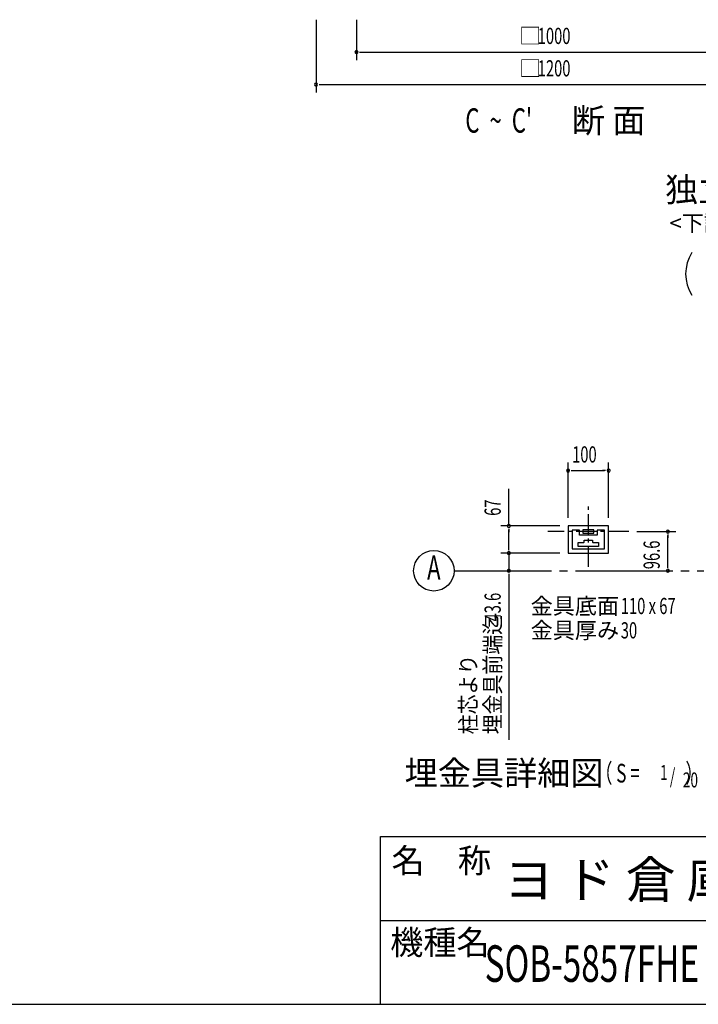
# Model space of a CAD drawing. Extents: x 868 to 32764, y 310 to 22484.
# Drawn here: x 16999 to 23699, y 828 to 10546 of the extents above; entities that cross this region are included whole.
import ezdxf
from ezdxf.enums import TextEntityAlignment as Align

# ---------------------------------------------------------------- set-up
doc = ezdxf.new("R2010")
doc.units = 0
doc.header["$LTSCALE"] = 80
doc.header["$MEASUREMENT"] = 0
doc.linetypes.add('1PL-M', pattern=[15, 12, -1, 1, -1])
doc.linetypes.add('1PL-S', pattern=[4, 2.5, -0.5, 0.5, -0.5])
for name, color, linetype in [('1PL-M1', 6, '1PL-M'), ('HIKIDASHI', 6, 'CONTINUOUS'), ('NAME', 20, 'CONTINUOUS'), ('SUNPOU', 4, 'CONTINUOUS'), ('WAKUMOJI-01', 130, 'CONTINUOUS'), ('WAKUSEN-01', 50, 'CONTINUOUS'), ('WAKUSEN-02', 130, 'CONTINUOUS'), ('耐風型受皿', 3, 'CONTINUOUS')]:
    doc.layers.add(name, color=color, linetype=linetype)
doc.styles.add('00', font='ROMANS', dxfattribs={"width": 0.666667, "bigfont": 'BIGFONT'})
doc.styles.add('01', font='ROMANS', dxfattribs={"height": 3, "bigfont": 'BIGFONT'})
doc.styles.add('WAKUMOJI', font='SIMPLEX', dxfattribs={"height": 3, "bigfont": 'BIGFONT'})

msp = doc.modelspace()

# ---------------------------------------------------------------- linework, layer by layer
at = {"layer": '1PL-M1'}
msp.add_line((21288, 5107), (23754, 5107), dxfattribs=at)
at = {"layer": 'SUNPOU'}
for p, q in [((19924.5, 10545.9), (19924.5, 9825.9)), ((20324.5, 10545.9), (20324.5, 10145.9)), ((20354.5, 10225.9), (20384.5, 10225.9)), ((20364.5, 10225.9), (24284.5, 10225.9)), ((19954.5, 9905.9), (19984.5, 9905.9)), ((19964.5, 9905.9), (24684.5, 9905.9)), ((22413.3, 5629.4), (22413.3, 6175.1)), ((22813.3, 5629.4), (22813.3, 6175.1)), ((22443.3, 6095.1), (22473.3, 6095.1)), ((22453.3, 6095.1), (22773.3, 6095.1)), ((22783.3, 6095.1), (22753.3, 6095.1)), ((21828.3, 5549.4), (21828.3, 5917)), ((22333.3, 5549.4), (21748.3, 5549.4)), ((21828.3, 5519.4), (21828.3, 5489.4)), ((21828.3, 5321.4), (21828.3, 5509.4)), ((23093.3, 5493.4), (23478.3, 5493.4)), ((23398.3, 5463.4), (23398.3, 5433.4)), ((23398.3, 5147), (23398.3, 5453.4)), ((21828.3, 5321.4), (21828.3, 5361.4)), ((22333.3, 5281.4), (21748.3, 5281.4)), ((22333.3, 5281.4), (21748.3, 5281.4)), ((21828.3, 5311.4), (21828.3, 5341.4)), ((21828.3, 5311.4), (21828.3, 5341.4)), ((21828.3, 5281.4), (21828.3, 5107)), ((23398.3, 5137), (23398.3, 5167)), ((21828.3, 5077), (21828.3, 5047)), ((21828.3, 5067), (21828.3, 4541.9)), ((21828.3, 4541.9), (21828.3, 3437.2))]:
    msp.add_line(p, q, dxfattribs=at)
msp.add_circle((21088, 5107), 200, dxfattribs=at)
for centre, radius, start, end in [((20324.5, 10225.9), 15, 0, 180), ((20324.5, 10225.9), 15, 180, 0), ((19924.5, 9905.9), 15, 0, 180), ((19924.5, 9905.9), 15, 180, 0), ((23974, 8036.8), 400, 148.34727, 211.65273), ((22413.3, 6095.1), 15, 0, 180), ((22413.3, 6095.1), 15, 180, 0), ((22813.3, 6095.1), 15, 0, 180), ((22813.3, 6095.1), 15, 180, 0), ((21828.3, 5549.4), 15, 90, 270), ((21828.3, 5549.4), 15, 270, 90), ((23398.3, 5493.4), 15, 90, 270), ((23398.3, 5493.4), 15, 270, 90), ((21828.3, 5281.4), 15, 90, 270), ((21828.3, 5281.4), 15, 90, 270), ((21828.3, 5281.4), 15, 270, 90), ((21828.3, 5281.4), 15, 270, 90), ((21828.3, 5107), 15, 90, 270), ((21828.3, 5107), 15, 270, 90), ((23398.3, 5107), 15, 90, 270), ((23398.3, 5107), 15, 270, 90)]:
    msp.add_arc(centre, radius, start, end, dxfattribs=at)
at = {"layer": 'WAKUSEN-01'}
for p, q in [((20560, 2484), (32764, 2484)), ((20560, 2484), (32764, 2484)), ((20560, 828), (20560, 2484)), ((868, 828), (32764, 828))]:
    msp.add_line(p, q, dxfattribs=at)
at = {"layer": 'WAKUSEN-02'}
msp.add_line((20560, 1656), (26868, 1656), dxfattribs=at)
msp.add_line((20560, 1656), (26868, 1656), dxfattribs=at)
at = {"layer": '耐風型受皿', "color": 6, "linetype": '1PL-S'}
for p, q in [((22613.3, 5147), (22613.3, 5741)), ((23013.3, 5493.4), (22213.3, 5493.4))]:
    msp.add_line(p, q, dxfattribs=at)
at = {"layer": '耐風型受皿'}
for p, q in [((22813.3, 5549.4), (22413.3, 5549.4)), ((22413.3, 5549.4), (22413.3, 5281.4)), ((22813.3, 5281.4), (22813.3, 5549.4)), ((22527.3, 5507.4), (22453.3, 5507.4)), ((22453.3, 5507.4), (22453.3, 5323.4)), ((22527.3, 5457.4), (22527.3, 5507.4)), ((22699.3, 5457.4), (22527.3, 5457.4)), ((22667.3, 5509.4), (22559.3, 5509.4)), ((22559.3, 5509.4), (22559.3, 5477.4)), ((22559.3, 5477.4), (22667.3, 5477.4)), ((22667.3, 5477.4), (22667.3, 5509.4)), ((22773.3, 5507.4), (22699.3, 5507.4)), ((22699.3, 5507.4), (22699.3, 5457.4)), ((22773.3, 5323.4), (22773.3, 5507.4)), ((22513.3, 5345.4), (22513.3, 5385.4)), ((22513.3, 5385.4), (22565.3, 5385.4)), ((22713.3, 5345.4), (22513.3, 5345.4)), ((22573.3, 5393.4), (22573.3, 5408.6)), ((22573.3, 5408.6), (22653.3, 5408.6)), ((22653.3, 5408.6), (22653.3, 5393.4)), ((22661.3, 5385.4), (22713.3, 5385.4)), ((22713.3, 5385.4), (22713.3, 5345.4)), ((22413.3, 5281.4), (22813.3, 5281.4)), ((22453.3, 5323.4), (22773.3, 5323.4))]:
    msp.add_line(p, q, dxfattribs=at)
for centre, start, end in [((22565.3, 5393.4), 269.99996, 0), ((22661.3, 5393.4), 180, 270.00004)]:
    msp.add_arc(centre, 8, start, end, dxfattribs=at)

# ---------------------------------------------------------------- texts
at = {"layer": 'HIKIDASHI', "style": '01'}
for s, p in [('金具底面', (22043.8, 4679.2)), ('金具厚み', (22043.8, 4439.2))]:
    msp.add_text(s, height=160, dxfattribs=at).set_placement(p)
at = {"layer": 'HIKIDASHI', "style": '01', "width": 0.666667}
for s, p in [('110 x 67', (22933.8, 4679.2)), ('30', (22933.8, 4439.2))]:
    msp.add_text(s, height=160, dxfattribs=at).set_placement(p)
at = {"layer": 'HIKIDASHI', "style": '01'}
msp.add_text('埋金具詳細図', height=240, dxfattribs=at).set_placement((21781.5, 3079.5), align=Align.MIDDLE)
at = {"layer": 'HIKIDASHI', "style": '00', "width": 0.67}
for s, height, p in [('（ S = \u3000\u3000  ）', 184.615, (22682.2, 2959.5)), ('1', 147.7, (23321.6, 2996.4)), ('/', 147.7, (23418.4, 2959.5)), ('20', 147.69, (23546.3, 2922.6))]:
    msp.add_text(s, height=height, dxfattribs=at).set_placement(p, align=Align.BOTTOM_LEFT)
at = {"layer": 'NAME', "style": '01'}
msp.add_text('ヨ ド 倉 庫（独立基礎）', height=360, dxfattribs=at).set_placement((21780.7, 1877.8))
at = {"layer": 'NAME', "style": '00', "width": 0.67}
msp.add_text('SOB-5857FHE', height=360, dxfattribs=at).set_placement((21590, 1049.8))
at = {"layer": 'SUNPOU'}
for s, height, style, p in [('□', 160, '00', (21930, 10305.9)), ('□', 160, '00', (21930, 9985.9)), ('断 面', 240, '01', (22449.2, 9431.3))]:
    msp.add_text(s, height=height, dxfattribs=dict(at, style=style)).set_placement(p)
at = {"layer": 'SUNPOU', "style": '00'}
for s, height, width, p in [('1000', 160, 0.666667, (22113.7, 10305.9)), ('1200', 160, 0.666667, (22113.7, 9985.9)), ("C  ~  C'", 240, 0.67, (21399, 9431.3)), ('100', 160, 0.666667, (22453.3, 6175.1))]:
    msp.add_text(s, height=height, dxfattribs=dict(at, width=width)).set_placement(p)
at = {"layer": 'SUNPOU', "style": '01'}
for s, height, p in [('独立基礎断面図', 240, (24516.8, 8837.6)), ('<下記条件での参考図>', 160, (24516.8, 8517.6))]:
    msp.add_text(s, height=height, dxfattribs=at).set_placement(p, align=Align.MIDDLE)
at = {"layer": 'SUNPOU'}
for s, style, width, p in [('67', '00', 0.666667, (21748.3, 5649.1)), ('96.6', '00', 0.666667, (23318.3, 5122.4)), ('43.6', '00', 0.666667, (21748.3, 4606.7)), ('埋金具前端迄', '01', 0.9, (21748.3, 3493.2)), ('柱芯より', '01', 0.9, (21508.3, 3493.2))]:
    msp.add_text(s, height=160, rotation=90, dxfattribs=dict(at, style=style, width=width)).set_placement(p)
at = {"layer": 'SUNPOU', "style": '00', "width": 0.67}
msp.add_text('A', height=240, dxfattribs=at).set_placement((21088, 5107), align=Align.MIDDLE)
at = {"layer": 'WAKUMOJI-01', "style": 'WAKUMOJI'}
for s, p in [('名\u3000称', (20670.3, 2125.9)), ('名\u3000称', (20670.3, 2125.9)), ('機種名', (20656.5, 1319.1)), ('機種名', (20656.5, 1319.1))]:
    msp.add_text(s, height=240, dxfattribs=at).set_placement(p)

doc.saveas('drawing.dxf')
